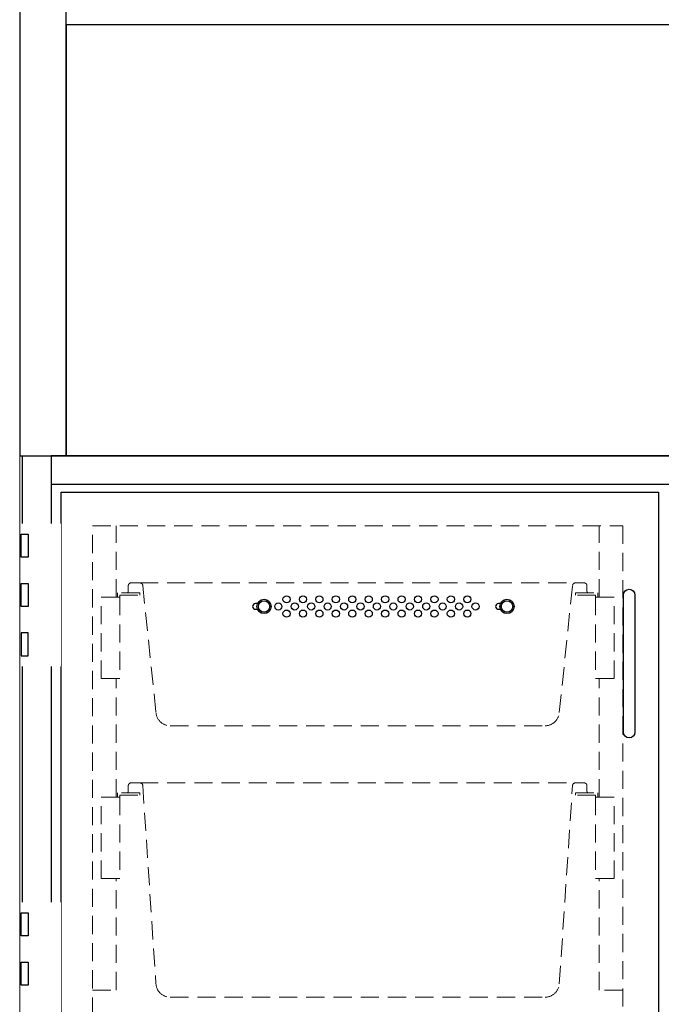
# Model space of a CAD drawing. Units: millimetres. Extents: x 0 to 19000, y 0 to 22800.
# Drawn here: x 13537 to 13986, y 3840 to 4530 of the extents above; entities that cross this region are included whole.
import ezdxf

# ---------------------------------------------------------------- set-up
doc = ezdxf.new("R2010")
doc.units = ezdxf.units.MM
doc.header["$LTSCALE"] = 2
doc.set_wipeout_variables(frame=1)
doc.linetypes.add('VERDECKT', pattern=[9.525, 6.35, -3.175])
doc.layers.add('A_VERDECKT', color=5, linetype='VERDECKT', lineweight=13)
doc.layers.add('A_VOLL', color=3, linetype='Continuous', lineweight=30)

msp = doc.modelspace()

# ---------------------------------------------------------------- linework, layer by layer
at = {"layer": 'A_VERDECKT'}
for p, q in [((13621.01, 4135.48), (13925.75, 4135.48)), ((13621.01, 3995.48), (13925.75, 3995.48))]:
    msp.add_line(p, q, dxfattribs=at)
at = {"layer": 'A_VERDECKT', "color": 41, "linetype": 'Continuous'}
msp.add_lwpolyline([(13538.88, 3764.51), (13536.88, 3764.51), (13536.88, 4224.48), (13538.88, 4224.48)], close=True, dxfattribs=at)
at = {"layer": 'A_VERDECKT', "color": 214}
for points in [[(13587.88, 4175.48), (13958.88, 4175.48), (13958.88, 3813.48), (13587.88, 3813.48)], [(13593.88, 4125.48), (13606.88, 4125.48), (13606.88, 4068.48), (13593.88, 4068.48)], [(13952.88, 4125.48), (13939.88, 4125.48), (13939.88, 4068.48), (13952.88, 4068.48)], [(13593.88, 3985.48), (13606.88, 3985.48), (13606.88, 3928.48), (13593.88, 3928.48)], [(13952.88, 3985.48), (13939.88, 3985.48), (13939.88, 3928.48), (13952.88, 3928.48)]]:
    msp.add_lwpolyline(points, close=True, dxfattribs=at)
for points in [[(13604.38, 4125.48), (13604.38, 4175.48)], [(13942.38, 4125.48), (13942.38, 4175.48)], [(13606.88, 4125.48), (13606.88, 4126.98), (13620.88, 4126.98), (13620.88, 4128.48), (13605.38, 4128.48), (13605.38, 4125.48)], [(13939.88, 4125.48), (13939.88, 4126.98), (13925.88, 4126.98), (13925.88, 4128.48), (13941.38, 4128.48), (13941.38, 4125.48)], [(13604.38, 3985.48), (13604.38, 4068.48)], [(13942.38, 3985.48), (13942.38, 4068.48)], [(13606.88, 3985.48), (13606.88, 3986.98), (13620.88, 3986.98), (13620.88, 3988.48), (13605.38, 3988.48), (13605.38, 3985.48)], [(13939.88, 3985.48), (13939.88, 3986.98), (13925.88, 3986.98), (13925.88, 3988.48), (13941.38, 3988.48), (13941.38, 3985.48)], [(13587.88, 3850.48), (13604.38, 3850.48), (13604.38, 3928.48)], [(13958.88, 3850.48), (13942.38, 3850.48), (13942.38, 3928.48)]]:
    msp.add_lwpolyline(points, dxfattribs=at)
at = {"layer": 'A_VERDECKT'}
for points in [[(13610.88, 4128.48), (13611.88, 4128.48, 0.414214), (13612.88, 4129.48), (13612.88, 4133.48, -0.414214), (13614.88, 4135.48), (13621.01, 4135.48, -0.394894), (13623, 4133.61), (13632.23, 4044.82, 0.394894), (13642.21, 4035.48), (13904.55, 4035.48, 0.394894), (13914.52, 4044.82), (13923.75, 4133.61, -0.394894), (13925.75, 4135.48), (13931.88, 4135.48, -0.414214), (13933.88, 4133.48), (13933.88, 4129.48, 0.414214), (13934.88, 4128.48), (13935.88, 4128.48)], [(13610.88, 3988.48), (13611.88, 3988.48, 0.414214), (13612.88, 3989.48), (13612.88, 3993.48, -0.414214), (13614.88, 3995.48), (13621.01, 3995.48, -0.394894), (13623, 3993.61), (13632.23, 3854.82, 0.394894), (13642.21, 3845.48), (13904.55, 3845.48, 0.394894), (13914.52, 3854.82), (13923.75, 3993.61, -0.394894), (13925.75, 3995.48), (13931.88, 3995.48, -0.414214), (13933.88, 3993.48), (13933.88, 3989.48, 0.414214), (13934.88, 3988.48), (13935.88, 3988.48)]]:
    msp.add_lwpolyline(points, format="xyb", dxfattribs=at)
at = {"layer": 'A_VOLL', "ltscale": 2}
msp.add_lwpolyline([(13565.88, 4589.21), (13536.88, 4589.21), (13536.88, 4224.48), (14261.88, 4224.48), (14261.88, 4589.21), (14232.88, 4589.21)], dxfattribs=at)
for points in [[(13569.38, 4589.21), (13536.88, 4589.21), (13536.88, 4224.48), (13569.38, 4224.48), (13569.38, 4589.21)], [(13569.38, 4224.48), (14229.38, 4224.48), (14229.38, 4526.21), (13569.38, 4526.21)]]:
    msp.add_lwpolyline(points, close=True, dxfattribs=at)
at = {"layer": 'A_VOLL', "color": 241, "ltscale": 2}
for points in [[(13538.88, 4224.48), (13558.88, 4224.48), (13558.88, 3764.48), (13538.88, 3764.48)], [(13558.88, 4204.48), (14239.88, 4204.48), (14239.88, 4224.48), (13558.88, 4224.48)]]:
    msp.add_lwpolyline(points, close=True, dxfattribs=at)
at = {"layer": 'A_VOLL', "color": 245, "linetype": 'Continuous'}
msp.add_lwpolyline([(13565.88, 4198.98), (13983.88, 4198.98), (13983.88, 3789.98), (13565.88, 3789.98)], close=True, dxfattribs=at)
at = {"layer": 'A_VOLL', "color": 252}
msp.add_lwpolyline([(13959.38, 4030.98), (13959.38, 4126.98, -1), (13967.38, 4126.98), (13967.38, 4030.98, -1)], format="xyb", close=True, dxfattribs=at)
at = {"layer": 'A_VOLL', "color": 245, "linetype": 'Continuous'}
for points in [[(13703.3, 4120.98), (13701.88, 4120.98, 1), (13701.88, 4116.98), (13703.3, 4116.98)], [(13873.3, 4120.98), (13871.88, 4120.98, 1), (13871.88, 4116.98), (13873.3, 4116.98)]]:
    msp.add_lwpolyline(points, format="xyb", dxfattribs=at)
for centre, radius in [((13707.88, 4118.98), 5), ((13707.88, 4118.98), 4), ((13723.63, 4123.98), 2.5), ((13735.13, 4123.98), 2.5), ((13746.63, 4123.98), 2.5), ((13758.13, 4123.98), 2.5), ((13769.63, 4123.98), 2.5), ((13781.13, 4123.98), 2.5), ((13792.63, 4123.98), 2.5), ((13804.13, 4123.98), 2.5), ((13815.63, 4123.98), 2.5), ((13827.13, 4123.98), 2.5), ((13838.63, 4123.98), 2.5), ((13850.13, 4123.98), 2.5), ((13877.88, 4118.98), 5), ((13877.88, 4118.98), 4), ((13717.88, 4118.98), 2.5), ((13723.63, 4113.98), 2.5), ((13729.38, 4118.98), 2.5), ((13735.13, 4113.98), 2.5), ((13740.88, 4118.98), 2.5), ((13746.63, 4113.98), 2.5), ((13752.38, 4118.98), 2.5), ((13758.13, 4113.98), 2.5), ((13763.88, 4118.98), 2.5), ((13769.63, 4113.98), 2.5), ((13775.38, 4118.98), 2.5), ((13781.13, 4113.98), 2.5), ((13786.88, 4118.98), 2.5), ((13792.63, 4113.98), 2.5), ((13798.38, 4118.98), 2.5), ((13804.13, 4113.98), 2.5), ((13809.88, 4118.98), 2.5), ((13815.63, 4113.98), 2.5), ((13821.38, 4118.98), 2.5), ((13827.13, 4113.98), 2.5), ((13832.88, 4118.98), 2.5), ((13838.63, 4113.98), 2.5), ((13844.38, 4118.98), 2.5), ((13850.13, 4113.98), 2.5), ((13855.88, 4118.98), 2.5)]:
    msp.add_circle(centre, radius, dxfattribs=at)

# ---------------------------------------------------------------- next in the draw order: wipeouts: each hides what was drawn before it
at = {"color": 252}
for points in [[(13565.88, 4176.98), (13537.88, 4176.98), (13537.88, 4076.98), (13565.88, 4076.98)], [(13565.88, 3911.98), (13537.88, 3911.98), (13537.88, 3811.98), (13565.88, 3811.98)]]:
    msp.add_wipeout(points, dxfattribs=at).dxf.layer = 'A_VOLL'

# ---------------------------------------------------------------- next in the draw order: linework, layer by layer
at = {"layer": 'A_VOLL', "color": 252}
for points in [[(13537.88, 4169.48), (13542.88, 4169.48), (13542.88, 4153.48), (13537.88, 4153.48)], [(13537.88, 4134.98), (13542.88, 4134.98), (13542.88, 4118.98), (13537.88, 4118.98)], [(13537.88, 4084.48), (13542.88, 4084.48), (13542.88, 4100.48), (13537.88, 4100.48)], [(13537.88, 3904.48), (13542.88, 3904.48), (13542.88, 3888.48), (13537.88, 3888.48)], [(13537.88, 3869.98), (13542.88, 3869.98), (13542.88, 3853.98), (13537.88, 3853.98)]]:
    msp.add_lwpolyline(points, close=True, dxfattribs=at)

doc.saveas('drawing.dxf')
